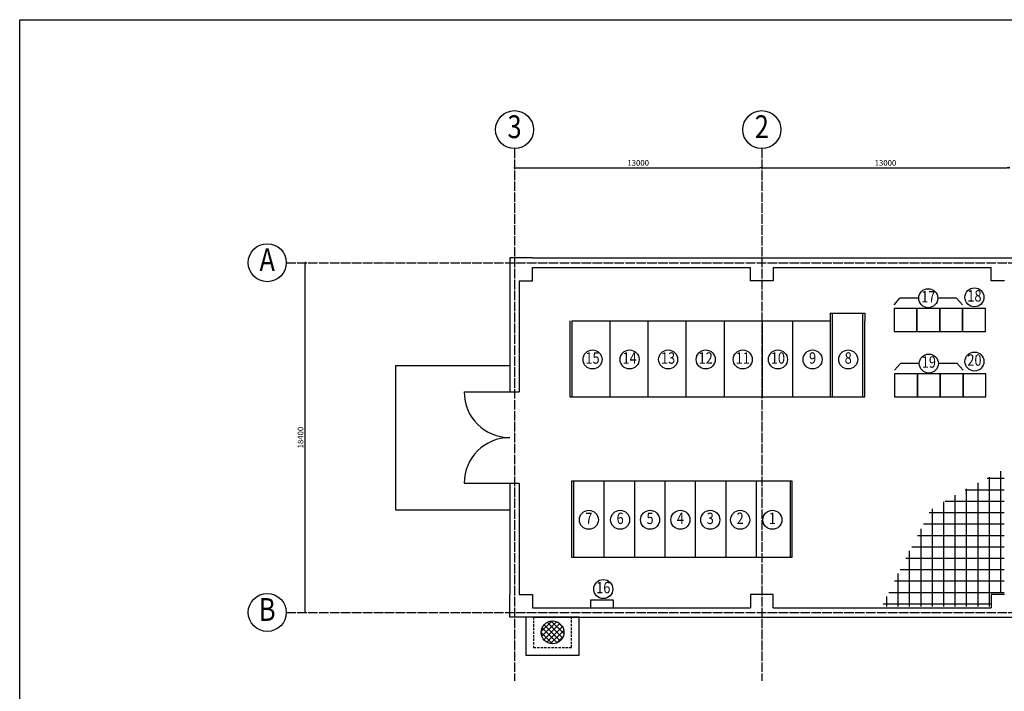
# Model space of a CAD drawing. Extents: x -56682 to 23342, y 250 to 55250.
# Drawn here: x -56682 to -4922, y 19914 to 55250 of the extents above; entities that cross this region are included whole.
import ezdxf
from ezdxf.enums import TextEntityAlignment as Align

# ---------------------------------------------------------------- set-up
doc = ezdxf.new("R2010")
doc.units = 0
doc.header["$LTSCALE"] = 250
doc.header["$MEASUREMENT"] = 0
doc.linetypes.add('AXIS', pattern=[2.3, 2, -0.15, 0, -0.15])
doc.linetypes.add('DASHED', pattern=[0.75, 0.5, -0.25])
doc.layers.get('0').update_dxf_attribs({"linetype": 'CONTINUOUS'})
doc.layers.get('DEFPOINTS').update_dxf_attribs({"linetype": 'CONTINUOUS'})
for name, color, linetype in [('BAN', 4, 'CONTINUOUS'), ('BAN-K', 4, 'CONTINUOUS'), ('KENTIKU', 9, 'CONTINUOUS'), ('KIJUN', 1, 'AXIS'), ('MOJI', 7, 'CONTINUOUS'), ('PIT', 2, 'CONTINUOUS'), ('SUNPOU', 8, 'CONTINUOUS'), ('ZUWAKU', 5, 'CONTINUOUS')]:
    doc.layers.add(name, color=color, linetype=linetype)
doc.styles.add('KOUJIM', font='romans', dxfattribs={"width": 0.82, "bigfont": 'extfont'})
doc.dimstyles.new('KOUJIS', dxfattribs={"dimscale": 100, "dimtxt": 3, "dimasz": 1, "dimexe": 0, "dimexo": 3, "dimgap": 1, "dimtad": 1, "dimdec": 0, "dimzin": 0, "dimdsep": 46, "dimtxsty": 'KOUJIM', "dimblk": 'BDOT', "dimblk1": 'B-DOT', "dimblk2": 'B-DOT', "dimsah": 1, "dimcen": 3, "dimse1": 1, "dimse2": 1, "dimclrd": 8, "dimclre": 8, "dimclrt": 7, "dimadec": 0, "dimazin": 0, "dimtfac": 1, "dimtdec": 4, "dimtmove": 2, "dimatfit": 3, "dimldrblk": 'B-DOT', "dimfxl": 0, "dimtolj": 1, "dimtzin": 0, "dimarcsym": 0})

# ---------------------------------------------------------------- blocks, each defined once
blk = doc.blocks.new('B-DOT')
at = {"color": 0, "linetype": 'ByBlock'}
blk.add_line((-0.5, 0), (-1, 0), dxfattribs=at)
at = {"color": 0, "linetype": 'ByBlock', "const_width": 0.5}
blk.add_lwpolyline([(-0.25, 0, 1), (0.25, 0, 1)], format="xyb", close=True, dxfattribs=at)
blk = doc.blocks.new('*D6')
at = {"color": 8, "linetype": 'ByBlock'}
blk.add_line((-30569, 47464), (-17769, 47464), dxfattribs=at)
at = {"layer": 'DEFPOINTS', "color": 0, "linetype": 'ByBlock'}
for p in [(-30669, 47464), (-17669, 47464), (-17669, 47464)]:
    blk.add_point(p, dxfattribs=at)
at = {"color": 8, "linetype": 'ByBlock', "xscale": 100, "yscale": 100, "zscale": 100, "rotation": 180}
blk.add_blockref('B-DOT', (-30669, 47464), dxfattribs=at)
at = {"color": 8, "linetype": 'ByBlock', "xscale": 100, "yscale": 100, "zscale": 100}
blk.add_blockref('B-DOT', (-17669, 47464), dxfattribs=at)
at = {"color": 7, "linetype": 'ByBlock', "insert": (-24169, 47714), "char_height": 300, "attachment_point": 5, "style": 'KOUJIM'}
blk.add_mtext('\\A1;13000', dxfattribs=at)
blk = doc.blocks.new('BDOT')
at = {"color": 0, "linetype": 'ByBlock'}
blk.add_line((-0.5, 0), (-1, 0), dxfattribs=at)
at = {"color": 0, "linetype": 'ByBlock', "const_width": 0.5}
blk.add_lwpolyline([(-0.25, 0, 1), (0.25, 0, 1)], format="xyb", close=True, dxfattribs=at)
blk = doc.blocks.new('*D7')
at = {"color": 8, "linetype": 'ByBlock'}
blk.add_line((-17569, 47464), (-4769, 47464), dxfattribs=at)
at = {"layer": 'DEFPOINTS', "color": 0, "linetype": 'ByBlock'}
for p in [(-17669, 47464), (-4669, 47464), (-4669, 47464)]:
    blk.add_point(p, dxfattribs=at)
at = {"color": 8, "linetype": 'ByBlock', "xscale": 100, "yscale": 100, "zscale": 100, "rotation": 180}
blk.add_blockref('B-DOT', (-17669, 47464), dxfattribs=at)
at = {"color": 8, "linetype": 'ByBlock', "xscale": 100, "yscale": 100, "zscale": 100}
blk.add_blockref('B-DOT', (-4669, 47464), dxfattribs=at)
at = {"color": 7, "linetype": 'ByBlock', "insert": (-11169, 47714), "char_height": 300, "attachment_point": 5, "style": 'KOUJIM'}
blk.add_mtext('\\A1;13000', dxfattribs=at)
blk = doc.blocks.new('*D9')
at = {"color": 8, "linetype": 'ByBlock'}
blk.add_line((-41669, 24164), (-41669, 42364), dxfattribs=at)
at = {"layer": 'DEFPOINTS', "color": 0, "linetype": 'ByBlock'}
for p in [(-41669, 42464), (-41669, 42464), (-41669, 24064)]:
    blk.add_point(p, dxfattribs=at)
at = {"color": 8, "linetype": 'ByBlock', "xscale": 100, "yscale": 100, "zscale": 100}
for p, rotation in [((-41669, 42464), 90), ((-41669, 24064), 270)]:
    blk.add_blockref('B-DOT', p, dxfattribs=dict(at, rotation=rotation))
at = {"color": 7, "linetype": 'ByBlock', "insert": (-41919, 33264), "char_height": 300, "attachment_point": 5, "rotation": 90, "style": 'KOUJIM'}
blk.add_mtext('\\A1;18400', dxfattribs=at)

msp = doc.modelspace()

# ---------------------------------------------------------------- hatches: boundary and pattern name
at = {"layer": 'KENTIKU'}
h = msp.add_hatch(dxfattribs=at)
h.set_pattern_fill('_U', color=256, scale=200, angle=45, style=0, double=1, pattern_type=0)
h.set_pattern_definition([(45, (-57858.18, -49372), (-141.42136, 141.42136), []), (135, (-57858.18, -49372), (-141.42136, -141.42136), [])])
h.paths.add_polyline_path([(-29269.3, 23014.3, 1), (-28069.3, 23014.3, 1)])
at = {"layer": 'PIT'}
h = msp.add_hatch(dxfattribs=at)
h.set_pattern_fill('_U', color=256, scale=600, angle=-90, style=0, double=1, pattern_type=0)
h.set_pattern_definition([(270, (-104701.75, 77320.56), (600, -1e-13), []), (360, (-104701.75, 77320.56), (1e-13, 600), [])])
h.paths.add_polyline_path([(-4925.3, 31592.6), (-7218.5, 30399.3), (-8786.4, 29472.2), (-10069.2, 26976), (-11365.4, 24381.6), (-5625.3, 24381.6), (-5625.3, 25081.6), (-4925.3, 25081.6)])

# ---------------------------------------------------------------- linework, layer by layer
at = {"layer": 'BAN'}
for points in [[(-10719.3, 38852.3), (-9519.3, 38852.3), (-9519.3, 40052.3), (-10719.3, 40052.3)], [(-9519.3, 38852.3), (-8319.3, 38852.3), (-8319.3, 40052.3), (-9519.3, 40052.3)], [(-8319.3, 38852.3), (-7119.3, 38852.3), (-7119.3, 40052.3), (-8319.3, 40052.3)], [(-7119.3, 38852.3), (-5919.3, 38852.3), (-5919.3, 40052.3), (-7119.3, 40052.3)], [(-10689.3, 35414.3), (-9489.3, 35414.3), (-9489.3, 36614.3), (-10689.3, 36614.3)], [(-9489.3, 35414.3), (-8289.3, 35414.3), (-8289.3, 36614.3), (-9489.3, 36614.3)], [(-8289.3, 35414.3), (-7089.3, 35414.3), (-7089.3, 36614.3), (-8289.3, 36614.3)], [(-7089.3, 35414.3), (-5889.3, 35414.3), (-5889.3, 36614.3), (-7089.3, 36614.3)], [(-26669.3, 24314.3), (-25469.3, 24314.3), (-25469.3, 24714.3), (-26669.3, 24714.3)]]:
    msp.add_lwpolyline(points, close=True, dxfattribs=at)
at = {"layer": 'BAN-K'}
for p, q in [((-27756.3, 39413.7), (-27756.3, 35413.7)), ((-27656.3, 39413.7), (-14056.3, 39413.7)), ((-25656.3, 39413.7), (-25656.3, 35413.7)), ((-23656.3, 39413.7), (-23656.3, 35413.7)), ((-21656.3, 39413.7), (-21656.3, 35413.7)), ((-19656.3, 39413.7), (-19656.3, 35413.7)), ((-17656.3, 39413.7), (-17656.3, 35413.7)), ((-16056.3, 39413.7), (-16056.3, 35413.7)), ((-14056.3, 39413.7), (-14056.3, 39824.2)), ((-14056.3, 39813.7), (-12256.3, 39813.7)), ((-14056.3, 35413.7), (-14056.3, 39413.7)), ((-12256.3, 39813.7), (-12256.3, 39413.7)), ((-12256.3, 35413.7), (-12256.3, 39413.7)), ((-27756.3, 35413.7), (-12256.3, 35413.7)), ((-16069.3, 30964.3), (-27669.3, 30964.3)), ((-27669.3, 30964.3), (-27669.3, 26964.3)), ((-25969.3, 30964.3), (-25969.3, 26964.3)), ((-24369.3, 30964.3), (-24369.3, 26964.3)), ((-22769.3, 30964.3), (-22769.3, 26964.3)), ((-21169.3, 30964.3), (-21169.3, 26964.3)), ((-19569.3, 30964.3), (-19569.3, 26964.3)), ((-17969.3, 30964.3), (-17969.3, 26964.3)), ((-16069.3, 26964.3), (-16069.3, 30964.3)), ((-27669.3, 26964.3), (-16069.3, 26964.3))]:
    msp.add_line(p, q, dxfattribs=at)
at = {"layer": 'BAN-K', "color": 6}
for p, q in [((-27656.3, 39413.7), (-27656.3, 35413.7)), ((-13956.3, 35413.7), (-13956.3, 39813.7)), ((-12356.3, 35413.7), (-12356.3, 39813.7)), ((-27569.3, 30964.3), (-27569.3, 26964.3)), ((-16169.3, 26964.3), (-16169.3, 30964.3))]:
    msp.add_line(p, q, dxfattribs=at)
at = {"layer": 'KENTIKU'}
for p, q in [((-29719.3, 42714.3), (-18269.3, 42714.3)), ((-17069.3, 42714.3), (-5619.3, 42714.3)), ((-29719.3, 42214.3), (-18269.3, 42214.3)), ((-17069.3, 42214.3), (-5619.3, 42214.3)), ((-30919.3, 41514.3), (-30919.3, 35664.3)), ((-30419.3, 41514.3), (-30419.3, 35664.3)), ((-36919.3, 37064.3), (-30919.3, 37064.3)), ((-36919.3, 37064.3), (-36919.3, 29464.3)), ((-33319.3, 35664.3), (-30419.3, 35664.3)), ((-33319.3, 30864.3), (-30419.3, 30864.3)), ((-30919.3, 30864.3), (-30919.3, 25014.3)), ((-30419.3, 30864.3), (-30419.3, 25014.3)), ((-36919.3, 29464.3), (-30919.3, 29464.3)), ((-29719.3, 24314.3), (-18269.3, 24314.3)), ((-29719.3, 23814.3), (-18269.3, 23814.3)), ((-17069.3, 24314.3), (-5619.3, 24314.3)), ((-17069.3, 23814.3), (-5619.3, 23814.3))]:
    msp.add_line(p, q, dxfattribs=at)
at = {"layer": 'KENTIKU', "linetype": 'DASHED'}
for p, q in [((-29669.3, 23814.3), (-29669.3, 22214.3)), ((-27669.3, 22214.3), (-27669.3, 23814.3)), ((-29669.3, 22214.3), (-27669.3, 22214.3))]:
    msp.add_line(p, q, dxfattribs=at)
at = {"layer": 'KENTIKU'}
for points in [[(-29719.3, 42714.3), (-30919.3, 42714.3), (-30919.3, 41514.3)], [(-18269.3, 42714.3), (-17069.3, 42714.3)], [(-5619.3, 42714.3), (-4419.3, 42714.3), (-4419.3, 41514.3)], [(-30419.3, 41514.3), (-29719.3, 41514.3), (-29719.3, 42214.3)], [(-17069.3, 42214.3), (-17069.3, 41514.3), (-18269.3, 41514.3), (-18269.3, 42214.3)], [(-4919.3, 41514.3), (-5619.3, 41514.3), (-5619.3, 42214.3)], [(-29719.3, 23814.3), (-30919.3, 23814.3), (-30919.3, 25014.3)], [(-30419.3, 25014.3), (-29719.3, 25014.3), (-29719.3, 24314.3)], [(-17069.3, 24314.3), (-17069.3, 25014.3), (-18269.3, 25014.3), (-18269.3, 24314.3)], [(-4919.3, 25014.3), (-5619.3, 25014.3), (-5619.3, 24314.3)], [(-5619.3, 23814.3), (-4419.3, 23814.3), (-4419.3, 25014.3)], [(-18269.3, 23814.3), (-17069.3, 23814.3)]]:
    msp.add_lwpolyline(points, dxfattribs=at)
msp.add_lwpolyline([(-30069.3, 21814.3), (-27269.3, 21814.3), (-27269.3, 23814.3), (-30069.3, 23814.3)], close=True, dxfattribs=at)
msp.add_circle((-28669.3, 23014.3), 600, dxfattribs=at)
for centre, start, end in [((-30919.3, 35664.3), 180, 270), ((-30919.3, 30864.3), 90, 180)]:
    msp.add_arc(centre, 2400, start, end, dxfattribs=at)
at = {"layer": 'KIJUN'}
for p, q in [((-30669.3, 48464.3), (-30669.3, 20464.3)), ((-17669.3, 48464.3), (-17669.3, 20464.3)), ((-42669.3, 42464.3), (3330.7, 42464.3)), ((-42669.3, 24064.3), (3330.7, 24064.3))]:
    msp.add_line(p, q, dxfattribs=at)
at = {"layer": 'MOJI'}
for p, q in [((-10719.3, 40252.3), (-10406.7, 40596.4)), ((-9419.3, 40596.4), (-10406.7, 40596.4)), ((-7431.9, 40596.4), (-8419.3, 40596.4)), ((-7119.3, 40252.3), (-7431.9, 40596.4)), ((-10689.3, 36814.3), (-10376.7, 37158.4)), ((-9389.3, 37158.4), (-10376.7, 37158.4)), ((-7401.8, 37158.4), (-8389.3, 37158.4)), ((-7089.3, 36814.3), (-7401.8, 37158.4))]:
    msp.add_line(p, q, dxfattribs=at)
for centre in [(-8919.3, 40596.4), (-6492.4, 40642.2), (-26569.1, 37372.3), (-24620, 37372.3), (-22594.9, 37372.3), (-20620.5, 37372.3), (-18671.3, 37372.3), (-16823.5, 37372.3), (-15000.9, 37372.3), (-13127.7, 37372.3), (-8889.3, 37158.4), (-6492.4, 37264.2), (-26760.6, 28937.3), (-25116.9, 28937.3), (-23545.6, 28937.3), (-21950.2, 28937.3), (-20379, 28937.3), (-18807.7, 28937.3), (-17115.6, 28937.3), (-26002, 25294.6)]:
    msp.add_circle(centre, 500, dxfattribs=at)
at = {"layer": 'SUNPOU', "color": 7}
for centre in [(-30669.3, 49464.3), (-17669.3, 49464.3), (-43669.3, 42464.3), (-43669.3, 24064.3)]:
    msp.add_circle(centre, 1000, dxfattribs=at)
at = {"layer": 'ZUWAKU', "ltscale": 5}
msp.add_lwpolyline([(-56682.1, 250), (-56682.1, 55250), (22017.9, 55250), (22017.9, 250)], close=True, dxfattribs=at)

# ---------------------------------------------------------------- texts
at = {"layer": 'MOJI', "style": 'KOUJIM', "width": 0.82}
for s, p in [('17', (-8919.3, 40596.4)), ('18', (-6492.4, 40642.2)), ('15', (-26569.1, 37372.3)), ('14', (-24620, 37372.3)), ('13', (-22594.9, 37372.3)), ('12', (-20620.5, 37372.3)), ('11', (-18671.3, 37372.3)), ('10', (-16823.5, 37372.3)), ('9', (-15000.9, 37372.3)), ('8', (-13127.7, 37372.3)), ('19', (-8889.3, 37158.4)), ('20', (-6492.4, 37264.2)), ('7', (-26760.6, 28937.3)), ('6', (-25116.9, 28937.3)), ('5', (-23545.6, 28937.3)), ('4', (-21950.2, 28937.3)), ('3', (-20379, 28937.3)), ('2', (-18807.7, 28937.3)), ('1', (-17115.6, 28937.3)), ('16', (-26002, 25294.6))]:
    msp.add_text(s, height=600, dxfattribs=at).set_placement(p, align=Align.MIDDLE)
at = {"layer": 'SUNPOU', "color": 7, "style": 'KOUJIM', "width": 0.82}
for s, p in [('3', (-30669.3, 49464.3)), ('2', (-17669.3, 49464.3)), ('A', (-43669.3, 42464.3)), ('B', (-43669.3, 24064.3))]:
    msp.add_text(s, height=1200, dxfattribs=at).set_placement(p, align=Align.MIDDLE)

# ---------------------------------------------------------------- dimensions: what is measured, and where the dimension line sits
at = {"layer": 'SUNPOU'}
for base, p1, p2, picture, middle in [((-17669.3, 47464.3), (-30669.3, 47464.3), (-17669.3, 47464.3), '*D6', (-24169.3, 47714.3)), ((-4669.3, 47464.3), (-17669.3, 47464.3), (-4669.3, 47464.3), '*D7', (-11169.3, 47714.3))]:
    dim = msp.add_linear_dim(base=base, p1=p1, p2=p2, dimstyle='KOUJIS', dxfattribs=at)
    dim.commit()
    dim.dimension.update_dxf_attribs({"geometry": picture, "text_midpoint": middle})
dim = msp.add_linear_dim(base=(-41669.3, 42464.3), p1=(-41669.3, 24064.3), p2=(-41669.3, 42464.3), angle=90, dimstyle='KOUJIS', dxfattribs=at)
dim.commit()
dim.dimension.update_dxf_attribs({"geometry": '*D9', "text_midpoint": (-41919.3, 33264.3)})

doc.saveas('drawing.dxf')
